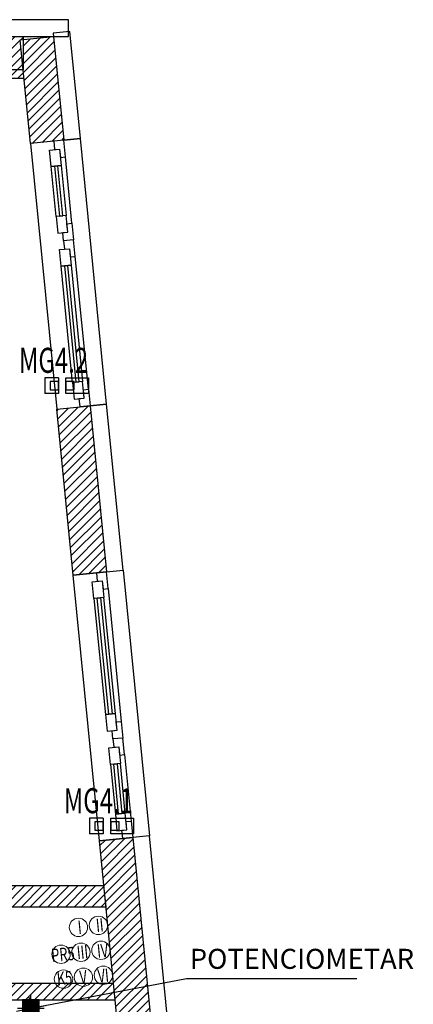
# Model space of a CAD drawing. Units: millimetres. Extents: x 3051 to 77024, y 2665 to 26748.
# Drawn here: x 23592 to 23828, y 15106 to 15696 of the extents above; entities that cross this region are included whole.
import ezdxf

# ---------------------------------------------------------------- set-up
doc = ezdxf.new("R2010")
doc.units = ezdxf.units.MM
doc.header["$LTSCALE"] = 100
doc.layers.add('_EL-Priključnice', color=3, linetype='Continuous', lineweight=35)
for name, color, linetype in [('_EL_PROVALA_PRISTUP', 10, 'Continuous'), ('srafura', 251, 'Continuous'), ('zid', 7, 'Continuous')]:
    doc.layers.add(name, color=color, linetype=linetype)
for name, color, linetype, transparency in [('bravarija', 142, 'Continuous', 0.5), ('izgled', 2, 'Continuous', 0.5), ('kote', 1, 'Continuous', 0.5), ('staklo', 132, 'Continuous', 0.5), ('zid demit', 7, 'Continuous', 0.5)]:
    doc.layers.add(name, color=color, linetype=linetype, transparency=transparency)
doc.styles.add('R 50', font='yulati.shx', dxfattribs={"width": 0.7, "height": 12})
doc.styles.get("Standard").update_dxf_attribs({"font": 'arial.ttf'})
doc.styles.add('v i k', font='calibri.ttf', dxfattribs={"height": 10})
doc.dimstyles.new('R 50', dxfattribs={"dimscale": 0, "dimtxt": 12, "dimasz": 0.2, "dimexe": 0, "dimexo": 0, "dimgap": 2, "dimtad": 1, "dimdec": 0, "dimdsep": 46, "dimtxsty": 'R 50', "dimblk1": 'KOTA', "dimblk2": 'KOTA', "dimsah": 1, "dimcen": 0, "dimse1": 1, "dimse2": 1, "dimclrt": 2, "dimaunit": 1, "dimadec": 0, "dimazin": 0, "dimtfac": 1, "dimtdec": 0, "dimtix": 1, "dimtofl": 0, "dimtmove": 2, "dimatfit": 3, "dimldrblk": 'KOTA', "dimfxl": 1, "dimtvp": 10, "dimtolj": 1, "dimarcsym": 0})
pattern_1 = [(45, (-16872.7875, 6024.5365), (-2.6516504, 2.6516504), [])]
pattern_2 = [(45, (-3492.0435, 6014.7625), (-2.6516504, 2.6516504), [])]

# ---------------------------------------------------------------- blocks, each defined once
blk = doc.blocks.new('osnova prizemlje+')
at = {"layer": 'srafura'}
h = blk.add_hatch(dxfattribs=at)
h.set_pattern_fill('ANSI31', color=251, scale=30)
h.set_pattern_definition(pattern_2)
h.paths.add_polyline_path([(1504.71, 245), (1444.71, 245), (1444.71, 220), (1577.53, 220), (1577.03, 225), (1504.71, 225)])
h = blk.add_hatch(dxfattribs=at)
h.set_pattern_fill('ANSI31', color=251, scale=30)
h.set_pattern_definition(pattern_2)
h.paths.add_polyline_path([(1575.26, 242.94), (1577.03, 243.11), (1577.03, 245), (1504.71, 245), (1504.71, 225), (1577.03, 225), (1577.03, 225)])
h = blk.add_hatch(dxfattribs=at)
h.set_pattern_fill('ANSI31', color=251, scale=30)
h.set_pattern_definition(pattern_2)
h.paths.add_polyline_path([(1595.16, 244.91), (1577.03, 243.11), (1577.03, 225), (1581.41, 180.77), (1601.31, 182.74)])
h = blk.add_hatch(dxfattribs=at)
h.set_pattern_fill('ANSI31', color=251, scale=30)
h.set_pattern_definition(pattern_2)
h.paths.add_polyline_path([(1617.06, 23.52), (1597.15, 21.55), (1607, -77.96), (1626.9, -76)])
h = blk.add_hatch(dxfattribs=at)
h.set_pattern_fill('ANSI31', color=251, scale=30)
h.set_pattern_definition(pattern_2)
h.paths.add_polyline_path([(1639.78, -409.68), (1622.75, -237.19), (1642.65, -235.22), (1659.69, -407.72)])
h = blk.add_hatch(dxfattribs=at)
h.set_pattern_fill('ANSI31', color=251, scale=30)
h.set_pattern_definition(pattern_1)
h.paths.add_polyline_path([(1531.19, -264.2), (1531.19, -276.7), (1626.65, -276.7), (1625.8, -268.12), (1625.42, -264.2)])
h = blk.add_hatch(dxfattribs=at)
h.set_pattern_fill('ANSI31', color=251, scale=30)
h.set_pattern_definition(pattern_1)
h.paths.add_polyline_path([(1541.19, -276.7), (1531.19, -276.7), (1531.19, -332.5), (1632.16, -332.5), (1631.17, -322.5), (1541.19, -322.5)])
at = {"layer": 'bravarija', "color": 251}
for points in [[(1598.82, 177.47), (1599.8, 167.52), (1593.83, 166.93), (1592.84, 176.88)], [(1602.29, 172.79), (1601.31, 182.74), (1595.34, 182.15), (1595.83, 177.18), (1598.82, 177.47), (1599.31, 172.5)], [(1603.74, 127.71), (1602.75, 137.67), (1596.78, 137.07), (1597.77, 127.12)], [(1606.23, 132.98), (1607.21, 123.03), (1601.24, 122.44), (1600.75, 127.42), (1603.74, 127.71), (1603.24, 132.69)], [(1608.2, 113.08), (1607.21, 123.03), (1601.24, 122.44), (1601.73, 117.47), (1604.72, 117.76), (1605.21, 112.79)], [(1604.72, 117.76), (1605.7, 107.81), (1599.73, 107.22), (1598.75, 117.17)], [(1613.58, 28.2), (1612.59, 38.15), (1606.62, 37.56), (1607.61, 27.61)], [(1616.07, 33.47), (1617.05, 23.52), (1611.08, 22.93), (1610.59, 27.9), (1613.58, 28.2), (1613.08, 33.17)], [(1627.88, -85.95), (1626.9, -76), (1620.93, -76.59), (1621.42, -81.56), (1624.4, -81.27), (1624.9, -86.24)], [(1624.4, -81.27), (1625.39, -91.22), (1619.42, -91.81), (1618.43, -81.86)], [(1633.26, -170.83), (1632.28, -160.88), (1626.31, -161.47), (1627.29, -171.42)], [(1635.76, -165.56), (1636.74, -175.51), (1630.77, -176.1), (1630.28, -171.12), (1633.26, -170.83), (1632.77, -165.85)], [(1637.73, -185.46), (1636.74, -175.51), (1630.77, -176.1), (1631.26, -181.08), (1634.25, -180.78), (1634.74, -185.76)], [(1634.25, -180.78), (1635.23, -190.73), (1629.26, -191.32), (1628.28, -181.37)], [(1639.17, -230.54), (1638.19, -220.59), (1632.22, -221.18), (1633.2, -231.13)], [(1641.66, -225.27), (1642.65, -235.22), (1636.68, -235.81), (1636.19, -230.83), (1639.17, -230.54), (1638.68, -225.56)]]:
    blk.add_lwpolyline(points, close=True, dxfattribs=at)
at = {"layer": 'izgled', "color": 251}
for p, q in [((1611.26, 183.73), (1581.41, 180.77)), ((1627.01, 24.5), (1611.26, 183.73)), ((1581.41, 180.77), (1597.15, 21.55)), ((1597.15, 21.55), (1627.01, 24.5)), ((1607, -77.96), (1636.85, -75.01)), ((1636.85, -75.01), (1652.6, -234.23)), ((1622.75, -237.19), (1607, -77.96)), ((1652.6, -234.23), (1622.75, -237.19))]:
    blk.add_line(p, q, dxfattribs=at)
at = {"layer": 'izgled', "color": 251, "lineweight": 18}
for centre in [(1622.1, -287.81), (1610.15, -288.99), (1599.69, -305.1), (1611.63, -303.92), (1623.57, -302.74), (1625.05, -317.67), (1601.17, -320.03), (1613.11, -318.85)]:
    blk.add_circle(centre, 5.5, dxfattribs=at)
at = {"layer": 'staklo', "color": 251}
for points in [[(1606.23, 132.98), (1602.29, 172.79)], [(1616.07, 33.47), (1608.2, 113.08)], [(1627.88, -85.95), (1635.76, -165.56)], [(1637.73, -185.46), (1641.66, -225.27)]]:
    blk.add_lwpolyline(points, dxfattribs=at)
for points in [[(1596.78, 137.07), (1593.83, 166.93), (1599.8, 167.52), (1602.75, 137.67)], [(1595.82, 167.13), (1598.77, 137.27), (1600.76, 137.47), (1597.81, 167.32)], [(1606.62, 37.56), (1599.73, 107.22), (1605.7, 107.81), (1612.59, 38.15)], [(1601.72, 107.42), (1608.61, 37.76), (1610.6, 37.95), (1603.71, 107.61)], [(1619.42, -91.81), (1626.31, -161.47), (1632.28, -160.88), (1625.39, -91.22)], [(1628.3, -161.27), (1621.41, -91.61), (1623.4, -91.42), (1630.29, -161.08)], [(1629.26, -191.32), (1632.22, -221.18), (1638.19, -220.59), (1635.23, -190.73)], [(1634.21, -220.98), (1631.25, -191.13), (1633.24, -190.93), (1636.2, -220.78)]]:
    blk.add_lwpolyline(points, close=True, dxfattribs=at)
at = {"layer": 'zid', "color": 251, "linetype": 'ByBlock'}
blk.add_line((1577.03, 245), (1595.15, 245), dxfattribs=at)
at = {"layer": 'zid', "color": 251}
for points in [[(1504.71, 245), (1444.71, 245), (1444.71, 220), (1577.53, 220)], [(1541.19, -276.7), (1626.65, -276.7), (1625.42, -264.2), (1531.19, -264.2)], [(1531.19, -264.2), (1531.19, -332.5), (1632.16, -332.5)], [(1541.19, -276.7), (1541.19, -322.5), (1631.17, -322.5)]]:
    blk.add_lwpolyline(points, dxfattribs=at)
for points in [[(1577.03, 225), (1504.71, 225), (1504.71, 245), (1577.03, 245)], [(1581.41, 180.77), (1575.26, 242.94), (1595.16, 244.91), (1601.31, 182.74)], [(1607, -77.96), (1597.15, 21.55), (1617.06, 23.52), (1626.9, -76)], [(1639.78, -409.68), (1622.75, -237.19), (1642.65, -235.22), (1659.69, -407.72)]]:
    blk.add_lwpolyline(points, close=True, dxfattribs=at)
at = {"layer": 'zid demit', "color": 251}
for points in [[(1604.21, 255), (1459.86, 255), (1459.86, 245), (1604.21, 245)], [(1611.26, 183.73), (1604.91, 247.93), (1594.96, 246.94), (1601.31, 182.74)], [(1636.85, -75.01), (1627.01, 24.5), (1617.06, 23.52), (1626.9, -76)], [(1669.66, -406.73), (1652.6, -234.23), (1642.65, -235.22), (1659.71, -407.71)]]:
    blk.add_lwpolyline(points, close=True, dxfattribs=at)
at = {"layer": 'izgled', "color": 251, "lineweight": 18, "char_height": 8, "attachment_point": 1, "rotation": 5.6403, "style": 'v i k'}
for s, width, heights, insert in [('{\\fCalibri|b0|i0|c238|p34;\\W0.7;I}', 6.0705, [-8.04], (1609.36, -285.04)), ('{\\fCalibri|b0|i0|c238|p34;\\W0.7;PR5}', 6.0705, [-8.12], (1593.52, -301.88)), ('\\pxql;{\\fCalibri|b0|i0|c238|p34;\\W0.7;III}', 6.0705, [-8.04], (1608.79, -300.18)), ('{\\W0.7;K5}', 7.7956, [-8.12], (1596.82, -315.86)), ('{\\fCalibri|b0|i0|c238|p34;\\W0.7;V}', 6.0705, [-8.04], (1610.41, -314.95))]:
    blk.add_mtext_dynamic_manual_height_columns(s, width=width, gutter_width=250, heights=heights, dxfattribs=dict(at, insert=insert))
at = {"layer": 'izgled', "color": 251, "char_height": 8, "attachment_point": 1, "rotation": 5.6403, "style": 'v i k'}
for s, insert in [('{\\fCalibri|b0|i0|c238|p34;\\W0.7;II}', (1620.25, -283.85)), ('{\\fCalibri|b0|i0|c238|p34;\\W0.7;IV}', (1620.88, -299.3)), ('{\\fCalibri|b0|i0|c238|p34;\\W0.7;VI}', (1621.28, -314.22))]:
    blk.add_mtext_dynamic_manual_height_columns(s, width=6.0705, gutter_width=250, heights=[-8.04], dxfattribs=dict(at, insert=insert))
blk = doc.blocks.new('A$C7e601802')
at = {"layer": 'srafura', "true_color": 0x1b9df3}
h = blk.add_hatch(dxfattribs=at)
h.set_pattern_fill('ANSI31', color=150, scale=3)
h.set_pattern_definition([(45, (-18425.90858, 16298.6405), (-0.265165043, 0.265165043), [])])
h.paths.add_polyline_path([(0, 0), (10, 0), (10, 10), (0, 10)])
at = {"layer": 'kote'}
for p, q in [((5, -3), (5, 13)), ((-3, 5), (13, 5))]:
    blk.add_line(p, q, dxfattribs=at)
at = {"layer": 'srafura'}
blk.add_lwpolyline([(1, 1), (9, 1), (9, 9), (1, 9)], close=True, dxfattribs=at)
at = {"layer": 'zid'}
blk.add_lwpolyline([(0, 0), (10, 0), (10, 10), (0, 10)], close=True, dxfattribs=at)
blk = doc.blocks.new('KOTA')
at = {"layer": 'kote', "linetype": 'Continuous'}
for p, q in [((0, -34), (0, 34)), ((44, 0), (-44, 0))]:
    blk.add_line(p, q, dxfattribs=at)
at = {"layer": 'kote', "color": 3}
blk.add_circle((0, 0), 8, dxfattribs=at)
blk = doc.blocks.new('magnet za vrata')
at = {"color": 0}
for p, q in [((18, 0), (26.23, 0)), ((18, -9.27), (18, 0)), ((26.23, -9.27), (26.23, 0)), ((18, -9.27), (26.23, -9.27))]:
    blk.add_line(p, q, dxfattribs=at)
for points in [[(0, 0), (13.54, 0), (13.54, -9.27), (0, -9.27)], [(8.55, -7.11), (13.54, -7.14), (13.54, -2.14), (8.55, -2.11)], [(18, -7.14), (22.99, -7.14), (22.99, -2.14), (18, -2.14)]]:
    blk.add_lwpolyline(points, close=True, dxfattribs=at)

msp = doc.modelspace()

# ---------------------------------------------------------------- block references
msp.add_blockref('osnova prizemlje+', (22017.38, 15440.77, 258.22))
at = {"layer": '_EL_PROVALA_PRISTUP', "color": 5, "rotation": 180}
for p in [(23633.55, 15471.82, 258.22), (23660.41, 15207.89, 258.22)]:
    msp.add_blockref('magnet za vrata', p, dxfattribs=at)
at = {"layer": 'kote'}
msp.add_blockref('A$C7e601802', (23594.06, 15098.27, 258.22), dxfattribs=at)

# ---------------------------------------------------------------- texts
at = {"layer": '_EL-Priključnice', "color": 0, "width": 0.7}
for s, p in [('MG4.2', (23591.89, 15484.12, 258.22)), ('MG4.1', (23618.75, 15220.2, 258.22))]:
    msp.add_text(s, height=15, dxfattribs=at).set_placement(p)
at = {"layer": 'kote', "color": 2, "insert": (23694.2, 15123.17, 258.22), "char_height": 12, "width": 133, "attachment_point": 7, "style": 'R 50'}
msp.add_mtext('POTENCIOMETAR', dxfattribs=at)

# ---------------------------------------------------------------- leaders
at = {"layer": 'kote', "annotation_type": 0, "has_hookline": 1, "hookline_direction": 0, "text_width": 100}
msp.add_leader([(23599.06, 15103.27, 258.22), (23692.2, 15121.17, 258.22)], dimstyle='R 50', override={"dimscale": 1}, dxfattribs=at)

doc.saveas('drawing.dxf')
